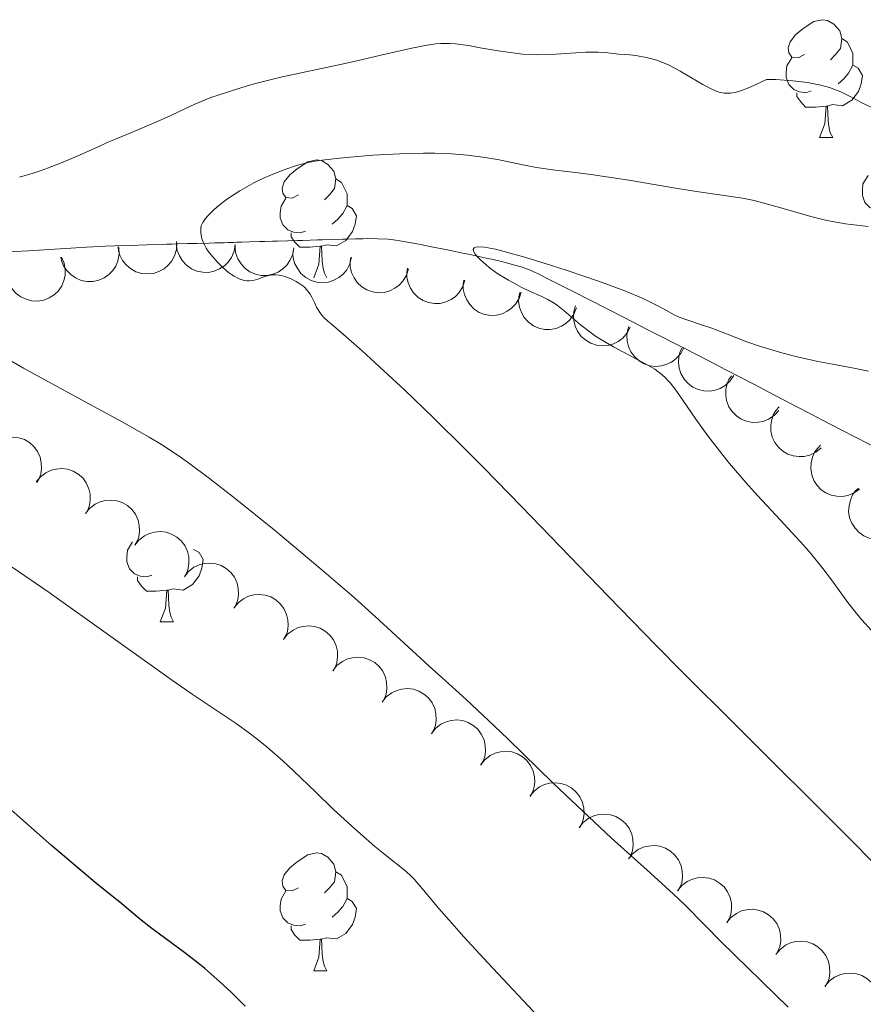
# Model space of a CAD drawing. Units: metres. Extents: x 650394 to 654914, y 4752819 to 4755888.
# Drawn here: x 652105 to 652177, y 4753982 to 4754066 of the extents above; entities that cross this region are included whole.
import ezdxf

# ---------------------------------------------------------------- set-up
doc = ezdxf.new("R2010")
doc.units = ezdxf.units.M
doc.header["$MEASUREMENT"] = 0
doc.linetypes.add('DGN Style 3', pattern=[76.16378, 54.4027, -21.76108])
for name, color, linetype, lineweight in [('Carátula', 7, 'Continuous', 0), ('Elementos auxiliares', 7, 'Continuous', 0), ('Entidades rústicas y varios', 7, 'Continuous', 0), ('Hidrografía', 7, 'Continuous', 0), ('Relieve y altimetría', 7, 'Continuous', 0), ('Viales y ferrocarril', 7, 'Continuous', 0)]:
    doc.layers.add(name, color=color, linetype=linetype, lineweight=lineweight)

msp = doc.modelspace()

# ---------------------------------------------------------------- linework, layer by layer
at = {"layer": 'Carátula', "color": 7, "linetype": 'Continuous', "lineweight": 0}
msp.add_3dface([(650460.33, 4752819.4), (654914.22, 4752918.78), (654847.96, 4755888.05), (650394.07, 4755788.67)], dxfattribs=at)
at = {"layer": 'Elementos auxiliares', "color": 250, "linetype": 'Continuous', "lineweight": 0}
msp.add_3dface([(651335.65, 4753232.82), (654736.35, 4753308.7), (654684.11, 4755622.02), (651284.56, 4755546.17)], dxfattribs=at)
at = {"layer": 'Entidades rústicas y varios', "color": 92, "linetype": 'Continuous', "lineweight": 0, "flags": 128}
for points in [[(652171.74, 4754063.04), (652171.21, 4754062.77), (652170.68, 4754062.83), (652170.42, 4754063.2), (652170.36, 4754063.62), (652170.52, 4754064.14), (652171, 4754064.74), (652171.64, 4754065.27), (652172.54, 4754065.85), (652173.28, 4754066.01), (652173.71, 4754065.96), (652174.24, 4754065.64), (652174.77, 4754065.06), (652174.93, 4754064.42), (652174.82, 4754063.57), (652174.39, 4754063.04), (652173.97, 4754062.61)], [(652174.93, 4754064.42), (652175.4, 4754064.1), (652175.72, 4754063.46), (652175.88, 4754063.14), (652175.88, 4754062.56), (652175.88, 4754062.14), (652175.51, 4754061.45), (652175.09, 4754060.97), (652174.61, 4754060.55)], [(652172.33, 4754059.96), (652171.9, 4754059.8), (652171.32, 4754059.86), (652170.84, 4754060.07), (652170.42, 4754060.49), (652170.2, 4754061.08), (652170.2, 4754061.5), (652170.26, 4754062.08), (652170.68, 4754062.77)], [(652175.88, 4754062.14), (652176.33, 4754061.89), (652176.68, 4754061.27), (652176.57, 4754060.55), (652176.36, 4754059.91), (652175.77, 4754059.17), (652174.98, 4754058.69), (652174.13, 4754058.79), (652173.7, 4754058.66)], [(652173.59, 4754058.66), (652172.7, 4754058.58), (652171.85, 4754058.58), (652171.43, 4754059.01), (652171.11, 4754059.48), (652171.11, 4754059.8)], [(652173.04, 4754055.98), (652173.48, 4754057.14), (652173.59, 4754058.66), (652173.7, 4754058.66), (652173.73, 4754058.08), (652173.77, 4754057.39), (652173.84, 4754056.78), (652173.95, 4754056.38), (652174.17, 4754055.98)], [(652173.04, 4754055.98), (652174.17, 4754055.98)], [(652128.66, 4754051.1), (652128.13, 4754050.83), (652127.6, 4754050.89), (652127.34, 4754051.26), (652127.28, 4754051.68), (652127.44, 4754052.2), (652127.92, 4754052.8), (652128.56, 4754053.33), (652129.46, 4754053.91), (652130.2, 4754054.07), (652130.63, 4754054.02), (652131.16, 4754053.7), (652131.69, 4754053.12), (652131.85, 4754052.48), (652131.74, 4754051.63), (652131.31, 4754051.1), (652130.89, 4754050.67)], [(652178.8, 4754049.92), (652178.38, 4754049.76), (652177.79, 4754049.82), (652177.32, 4754050.03), (652176.89, 4754050.46), (652176.68, 4754051.04), (652176.68, 4754051.46), (652176.73, 4754052.05), (652177.16, 4754052.74)], [(652131.85, 4754052.48), (652132.32, 4754052.16), (652132.64, 4754051.52), (652132.8, 4754051.2), (652132.8, 4754050.62), (652132.8, 4754050.2), (652132.43, 4754049.51), (652132.01, 4754049.03), (652131.53, 4754048.61)], [(652129.25, 4754048.02), (652128.82, 4754047.86), (652128.24, 4754047.92), (652127.76, 4754048.13), (652127.34, 4754048.55), (652127.12, 4754049.14), (652127.12, 4754049.56), (652127.18, 4754050.14), (652127.6, 4754050.83)], [(652132.8, 4754050.2), (652133.25, 4754049.95), (652133.6, 4754049.33), (652133.49, 4754048.61), (652133.28, 4754047.97), (652132.69, 4754047.23), (652131.9, 4754046.75), (652131.05, 4754046.85), (652130.62, 4754046.72)], [(652130.51, 4754046.72), (652129.62, 4754046.64), (652128.77, 4754046.64), (652128.35, 4754047.07), (652128.03, 4754047.54), (652128.03, 4754047.86)], [(652129.96, 4754044.04), (652130.4, 4754045.2), (652130.51, 4754046.72), (652130.62, 4754046.72), (652130.65, 4754046.14), (652130.69, 4754045.45), (652130.76, 4754044.84), (652130.87, 4754044.44), (652131.09, 4754044.04)], [(652116.19, 4754018.73), (652115.76, 4754018.57), (652115.18, 4754018.63), (652114.7, 4754018.84), (652114.28, 4754019.27), (652114.06, 4754019.85), (652114.06, 4754020.27), (652114.12, 4754020.86), (652114.54, 4754021.55)], [(652119.74, 4754020.91), (652120.2, 4754020.66), (652120.54, 4754020.05), (652120.43, 4754019.32), (652120.22, 4754018.68), (652119.64, 4754017.94), (652118.84, 4754017.46), (652117.99, 4754017.57), (652117.56, 4754017.44)], [(652117.45, 4754017.44), (652116.56, 4754017.35), (652115.72, 4754017.35), (652115.29, 4754017.78), (652114.97, 4754018.26), (652114.97, 4754018.57)], [(652116.9, 4754014.75), (652117.34, 4754015.91), (652117.45, 4754017.44), (652117.56, 4754017.44), (652117.6, 4754016.85), (652117.63, 4754016.17), (652117.7, 4754015.55), (652117.82, 4754015.15), (652118.03, 4754014.75)], [(652116.9, 4754014.75), (652118.03, 4754014.75)], [(652128.66, 4753992.1), (652128.13, 4753991.84), (652127.6, 4753991.89), (652127.34, 4753992.26), (652127.28, 4753992.69), (652127.44, 4753993.21), (652127.92, 4753993.8), (652128.56, 4753994.33), (652129.46, 4753994.92), (652130.2, 4753995.08), (652130.63, 4753995.02), (652131.16, 4753994.71), (652131.69, 4753994.12), (652131.85, 4753993.48), (652131.74, 4753992.63), (652131.31, 4753992.1), (652130.89, 4753991.68)], [(652131.85, 4753993.48), (652132.32, 4753993.17), (652132.64, 4753992.53), (652132.8, 4753992.21), (652132.8, 4753991.63), (652132.8, 4753991.2), (652132.43, 4753990.51), (652132.01, 4753990.03), (652131.53, 4753989.61)], [(652129.25, 4753989.02), (652128.82, 4753988.86), (652128.24, 4753988.92), (652127.76, 4753989.13), (652127.34, 4753989.56), (652127.12, 4753990.14), (652127.12, 4753990.56), (652127.18, 4753991.15), (652127.6, 4753991.84)], [(652132.8, 4753991.2), (652133.25, 4753990.95), (652133.6, 4753990.34), (652133.49, 4753989.61), (652133.28, 4753988.97), (652132.69, 4753988.23), (652131.9, 4753987.75), (652131.05, 4753987.86), (652130.62, 4753987.73)], [(652130.51, 4753987.73), (652129.62, 4753987.64), (652128.77, 4753987.64), (652128.35, 4753988.07), (652128.03, 4753988.55), (652128.03, 4753988.86)], [(652129.96, 4753985.04), (652130.4, 4753986.2), (652130.51, 4753987.73), (652130.62, 4753987.73), (652130.65, 4753987.14), (652130.69, 4753986.46), (652130.76, 4753985.84), (652130.87, 4753985.44), (652131.09, 4753985.04)], [(652129.96, 4753985.04), (652131.09, 4753985.04)]]:
    msp.add_lwpolyline(points, dxfattribs=at)
for points, elevation in [([(652118.295, 4754047.021), (652118.271, 4754046.459), (652118.103, 4754045.898), (652117.874, 4754045.474), (652117.589, 4754045.131), (652117.217, 4754044.808), (652116.788, 4754044.567), (652116.321, 4754044.416), (652115.821, 4754044.367), (652115.315, 4754044.409), (652114.83, 4754044.557), (652114.349, 4754044.827), (652113.997, 4754045.142), (652113.686, 4754045.527), (652113.45, 4754045.959), (652113.349, 4754046.327), (652113.305, 4754046.713)], 953.232), ([(652123.274, 4754046.866), (652123.186, 4754046.311), (652122.955, 4754045.772), (652122.679, 4754045.377), (652122.356, 4754045.07), (652121.949, 4754044.791), (652121.496, 4754044.601), (652121.014, 4754044.505), (652120.512, 4754044.513), (652120.015, 4754044.613), (652119.549, 4754044.815), (652119.103, 4754045.139), (652118.789, 4754045.492), (652118.524, 4754045.91), (652118.339, 4754046.366), (652118.281, 4754046.743), (652118.281, 4754047.132)], 952.871), ([(652128.261, 4754046.601), (652128.172, 4754046.046), (652127.941, 4754045.507), (652127.665, 4754045.112), (652127.342, 4754044.804), (652126.936, 4754044.526), (652126.482, 4754044.336), (652126.001, 4754044.239), (652125.498, 4754044.248), (652125.001, 4754044.348), (652124.535, 4754044.55), (652124.089, 4754044.873), (652123.775, 4754045.227), (652123.51, 4754045.645), (652123.326, 4754046.101), (652123.267, 4754046.478), (652123.268, 4754046.866)], 952.612), ([(652113.363, 4754046.625), (652113.397, 4754046.064), (652113.288, 4754045.488), (652113.105, 4754045.042), (652112.857, 4754044.672), (652112.52, 4754044.312), (652112.118, 4754044.028), (652111.669, 4754043.829), (652111.177, 4754043.728), (652110.67, 4754043.717), (652110.172, 4754043.813), (652109.666, 4754044.032), (652109.282, 4754044.309), (652108.933, 4754044.659), (652108.654, 4754045.065), (652108.515, 4754045.42), (652108.431, 4754045.799)], 953.895), ([(652133.183, 4754045.786), (652133.048, 4754045.241), (652132.772, 4754044.724), (652132.463, 4754044.353), (652132.115, 4754044.075), (652131.686, 4754043.832), (652131.218, 4754043.681), (652130.73, 4754043.626), (652130.23, 4754043.677), (652129.743, 4754043.819), (652129.297, 4754044.06), (652128.88, 4754044.421), (652128.597, 4754044.799), (652128.369, 4754045.238), (652128.224, 4754045.709), (652128.197, 4754046.089), (652128.231, 4754046.476)], 952.202), ([(652108.485, 4754045.808), (652108.713, 4754045.294), (652108.813, 4754044.716), (652108.796, 4754044.234), (652108.693, 4754043.801), (652108.503, 4754043.346), (652108.226, 4754042.939), (652107.875, 4754042.596), (652107.449, 4754042.33), (652106.978, 4754042.143), (652106.477, 4754042.059), (652105.927, 4754042.087), (652105.471, 4754042.212), (652105.021, 4754042.419), (652104.618, 4754042.702), (652104.364, 4754042.986), (652104.153, 4754043.312)], 954.858), ([(652138.022, 4754044.809), (652137.861, 4754044.27), (652137.561, 4754043.767), (652137.236, 4754043.411), (652136.875, 4754043.149), (652136.435, 4754042.927), (652135.961, 4754042.798), (652135.471, 4754042.766), (652134.974, 4754042.84), (652134.494, 4754043.005), (652134.059, 4754043.266), (652133.659, 4754043.646), (652133.394, 4754044.038), (652133.187, 4754044.487), (652133.064, 4754044.964), (652133.056, 4754045.345), (652133.108, 4754045.73)], 951.415), ([(652142.84, 4754043.828), (652142.668, 4754043.293), (652142.357, 4754042.796), (652142.024, 4754042.448), (652141.658, 4754042.193), (652141.213, 4754041.981), (652140.736, 4754041.862), (652140.245, 4754041.84), (652139.75, 4754041.925), (652139.274, 4754042.1), (652138.845, 4754042.371), (652138.453, 4754042.759), (652138.197, 4754043.156), (652137.999, 4754043.61), (652137.887, 4754044.089), (652137.886, 4754044.471), (652137.946, 4754044.854)], 950.508), ([(652147.631, 4754042.823), (652147.459, 4754042.288), (652147.148, 4754041.791), (652146.815, 4754041.443), (652146.449, 4754041.189), (652146.004, 4754040.976), (652145.527, 4754040.857), (652145.036, 4754040.836), (652144.541, 4754040.92), (652144.065, 4754041.095), (652143.636, 4754041.366), (652143.244, 4754041.754), (652142.988, 4754042.152), (652142.79, 4754042.605), (652142.678, 4754043.085), (652142.677, 4754043.466), (652142.737, 4754043.85)], 949.49), ([(652152.328, 4754041.475), (652152.124, 4754040.951), (652151.784, 4754040.474), (652151.431, 4754040.146), (652151.051, 4754039.913), (652150.594, 4754039.727), (652150.11, 4754039.637), (652149.62, 4754039.645), (652149.13, 4754039.759), (652148.665, 4754039.962), (652148.253, 4754040.258), (652147.885, 4754040.668), (652147.653, 4754041.08), (652147.483, 4754041.545), (652147.399, 4754042.03), (652147.421, 4754042.41), (652147.504, 4754042.79)], 948.42), ([(652156.922, 4754039.851), (652156.666, 4754039.351), (652156.28, 4754038.91), (652155.895, 4754038.62), (652155.493, 4754038.427), (652155.02, 4754038.289), (652154.53, 4754038.248), (652154.042, 4754038.305), (652153.567, 4754038.469), (652153.125, 4754038.718), (652152.745, 4754039.054), (652152.421, 4754039.5), (652152.232, 4754039.933), (652152.109, 4754040.413), (652152.075, 4754040.904), (652152.136, 4754041.28), (652152.257, 4754041.649)], 947.323), ([(652161.469, 4754038.099), (652161.213, 4754037.598), (652160.827, 4754037.158), (652160.442, 4754036.867), (652160.04, 4754036.675), (652159.567, 4754036.536), (652159.076, 4754036.496), (652158.589, 4754036.553), (652158.114, 4754036.716), (652157.672, 4754036.966), (652157.292, 4754037.302), (652156.968, 4754037.748), (652156.778, 4754038.181), (652156.656, 4754038.66), (652156.622, 4754039.151), (652156.683, 4754039.528), (652156.803, 4754039.897)], 946.202), ([(652165.741, 4754035.73), (652165.429, 4754035.262), (652164.995, 4754034.868), (652164.58, 4754034.623), (652164.159, 4754034.478), (652163.673, 4754034.394), (652163.181, 4754034.409), (652162.704, 4754034.522), (652162.25, 4754034.738), (652161.839, 4754035.035), (652161.5, 4754035.413), (652161.228, 4754035.892), (652161.089, 4754036.344), (652161.022, 4754036.835), (652161.044, 4754037.326), (652161.147, 4754037.693), (652161.309, 4754038.046)], 945.095), ([(652169.558, 4754032.737), (652169.179, 4754032.321), (652168.691, 4754031.998), (652168.243, 4754031.819), (652167.804, 4754031.74), (652167.312, 4754031.731), (652166.828, 4754031.821), (652166.373, 4754032.004), (652165.957, 4754032.287), (652165.597, 4754032.644), (652165.319, 4754033.068), (652165.123, 4754033.584), (652165.055, 4754034.052), (652165.063, 4754034.546), (652165.16, 4754035.029), (652165.318, 4754035.376), (652165.531, 4754035.7)], 943.837), ([(652173.163, 4754029.558), (652172.73, 4754029.199), (652172.202, 4754028.947), (652171.733, 4754028.832), (652171.288, 4754028.814), (652170.799, 4754028.873), (652170.332, 4754029.029), (652169.907, 4754029.274), (652169.535, 4754029.612), (652169.227, 4754030.015), (652169.011, 4754030.474), (652168.889, 4754031.012), (652168.886, 4754031.484), (652168.963, 4754031.973), (652169.125, 4754032.438), (652169.329, 4754032.76), (652169.586, 4754033.051)], 942.498), ([(652102.194, 4754029.334), (652102.546, 4754029.772), (652103.014, 4754030.124), (652103.45, 4754030.331), (652103.883, 4754030.437), (652104.374, 4754030.477), (652104.862, 4754030.417), (652105.328, 4754030.262), (652105.76, 4754030.006), (652106.142, 4754029.672), (652106.446, 4754029.265), (652106.673, 4754028.763), (652106.77, 4754028.3), (652106.793, 4754027.806), (652106.726, 4754027.318), (652106.59, 4754026.962), (652106.397, 4754026.625)], 958.962), ([(652176.44, 4754026.046), (652175.982, 4754025.72), (652175.437, 4754025.507), (652174.961, 4754025.426), (652174.516, 4754025.44), (652174.032, 4754025.535), (652173.578, 4754025.725), (652173.172, 4754026), (652172.825, 4754026.364), (652172.548, 4754026.788), (652172.365, 4754027.262), (652172.282, 4754027.807), (652172.314, 4754028.279), (652172.426, 4754028.761), (652172.622, 4754029.212), (652172.849, 4754029.518), (652173.126, 4754029.79)], 941.121), ([(652106.345, 4754026.659), (652106.697, 4754027.097), (652107.165, 4754027.449), (652107.601, 4754027.656), (652108.033, 4754027.762), (652108.525, 4754027.802), (652109.013, 4754027.742), (652109.479, 4754027.587), (652109.911, 4754027.331), (652110.293, 4754026.997), (652110.597, 4754026.59), (652110.824, 4754026.088), (652110.921, 4754025.625), (652110.943, 4754025.131), (652110.877, 4754024.643), (652110.741, 4754024.287), (652110.548, 4754023.95)], 959.746), ([(652179.67, 4754022.396), (652179.213, 4754022.07), (652178.667, 4754021.856), (652178.192, 4754021.776), (652177.746, 4754021.79), (652177.262, 4754021.885), (652176.809, 4754022.075), (652176.402, 4754022.35), (652176.056, 4754022.714), (652175.778, 4754023.138), (652175.595, 4754023.612), (652175.513, 4754024.157), (652175.544, 4754024.628), (652175.656, 4754025.11), (652175.852, 4754025.562), (652176.079, 4754025.868), (652176.357, 4754026.14)], 940.007), ([(652110.531, 4754023.967), (652110.882, 4754024.406), (652111.349, 4754024.761), (652111.784, 4754024.969), (652112.216, 4754025.077), (652112.707, 4754025.119), (652113.196, 4754025.06), (652113.662, 4754024.907), (652114.095, 4754024.652), (652114.478, 4754024.32), (652114.784, 4754023.915), (652115.012, 4754023.413), (652115.112, 4754022.951), (652115.136, 4754022.457), (652115.071, 4754021.968), (652114.936, 4754021.612), (652114.744, 4754021.274)], 960.194), ([(652114.735, 4754021.277), (652115.084, 4754021.717), (652115.55, 4754022.073), (652115.984, 4754022.282), (652116.416, 4754022.392), (652116.907, 4754022.435), (652117.396, 4754022.378), (652117.863, 4754022.226), (652118.296, 4754021.972), (652118.681, 4754021.641), (652118.987, 4754021.237), (652119.217, 4754020.736), (652119.318, 4754020.274), (652119.343, 4754019.78), (652119.28, 4754019.291), (652119.147, 4754018.935), (652118.956, 4754018.596)], 960.46), ([(652118.955, 4754018.596), (652119.305, 4754019.037), (652119.77, 4754019.393), (652120.205, 4754019.602), (652120.637, 4754019.711), (652121.128, 4754019.754), (652121.616, 4754019.697), (652122.083, 4754019.545), (652122.517, 4754019.292), (652122.901, 4754018.961), (652123.208, 4754018.556), (652123.438, 4754018.055), (652123.539, 4754017.594), (652123.564, 4754017.099), (652123.501, 4754016.611), (652123.367, 4754016.254), (652123.176, 4754015.916)], 960.493), ([(652123.172, 4754015.921), (652123.521, 4754016.362), (652123.986, 4754016.718), (652124.42, 4754016.928), (652124.852, 4754017.038), (652125.343, 4754017.082), (652125.832, 4754017.026), (652126.299, 4754016.874), (652126.733, 4754016.621), (652127.118, 4754016.291), (652127.425, 4754015.887), (652127.656, 4754015.386), (652127.757, 4754014.924), (652127.783, 4754014.43), (652127.721, 4754013.942), (652127.587, 4754013.585), (652127.397, 4754013.246)], 960.28), ([(652127.39, 4754013.25), (652127.739, 4754013.691), (652128.204, 4754014.048), (652128.638, 4754014.257), (652129.07, 4754014.367), (652129.561, 4754014.411), (652130.05, 4754014.355), (652130.517, 4754014.204), (652130.951, 4754013.951), (652131.336, 4754013.62), (652131.643, 4754013.216), (652131.874, 4754012.715), (652131.975, 4754012.254), (652132.001, 4754011.76), (652131.939, 4754011.271), (652131.805, 4754010.914), (652131.615, 4754010.576)], 960.006), ([(652131.593, 4754010.585), (652131.943, 4754011.025), (652132.409, 4754011.38), (652132.843, 4754011.589), (652133.276, 4754011.698), (652133.767, 4754011.74), (652134.255, 4754011.683), (652134.722, 4754011.53), (652135.155, 4754011.276), (652135.539, 4754010.945), (652135.845, 4754010.54), (652136.075, 4754010.039), (652136.175, 4754009.577), (652136.2, 4754009.082), (652136.136, 4754008.594), (652136.002, 4754008.237), (652135.811, 4754007.899)], 959.533), ([(652135.787, 4754007.914), (652136.137, 4754008.354), (652136.603, 4754008.71), (652137.038, 4754008.918), (652137.47, 4754009.027), (652137.961, 4754009.07), (652138.45, 4754009.012), (652138.916, 4754008.86), (652139.35, 4754008.606), (652139.734, 4754008.274), (652140.04, 4754007.869), (652140.269, 4754007.368), (652140.369, 4754006.906), (652140.394, 4754006.412), (652140.331, 4754005.924), (652140.197, 4754005.567), (652140.005, 4754005.229)], 959.009), ([(652139.982, 4754005.244), (652140.332, 4754005.683), (652140.798, 4754006.039), (652141.232, 4754006.248), (652141.664, 4754006.356), (652142.155, 4754006.399), (652142.644, 4754006.341), (652143.111, 4754006.189), (652143.544, 4754005.935), (652143.928, 4754005.603), (652144.234, 4754005.199), (652144.464, 4754004.697), (652144.564, 4754004.235), (652144.589, 4754003.741), (652144.525, 4754003.253), (652144.391, 4754002.896), (652144.199, 4754002.558)], 958.485), ([(652144.176, 4754002.573), (652144.526, 4754003.013), (652144.992, 4754003.368), (652145.427, 4754003.577), (652145.859, 4754003.686), (652146.35, 4754003.728), (652146.838, 4754003.671), (652147.305, 4754003.518), (652147.738, 4754003.264), (652148.122, 4754002.933), (652148.428, 4754002.528), (652148.658, 4754002.027), (652148.758, 4754001.565), (652148.783, 4754001.07), (652148.719, 4754000.582), (652148.585, 4754000.225), (652148.394, 4753999.887)], 957.962), ([(652148.371, 4753999.902), (652148.721, 4754000.342), (652149.186, 4754000.697), (652149.621, 4754000.906), (652150.053, 4754001.015), (652150.544, 4754001.057), (652151.033, 4754001), (652151.499, 4754000.848), (652151.933, 4754000.594), (652152.317, 4754000.262), (652152.623, 4753999.857), (652152.853, 4753999.356), (652152.953, 4753998.894), (652152.978, 4753998.4), (652152.914, 4753997.911), (652152.78, 4753997.555), (652152.588, 4753997.217)], 957.438), ([(652152.565, 4753997.231), (652152.915, 4753997.671), (652153.381, 4753998.027), (652153.815, 4753998.235), (652154.248, 4753998.344), (652154.739, 4753998.387), (652155.227, 4753998.329), (652155.694, 4753998.177), (652156.127, 4753997.923), (652156.511, 4753997.591), (652156.817, 4753997.187), (652157.047, 4753996.685), (652157.147, 4753996.223), (652157.172, 4753995.729), (652157.108, 4753995.241), (652156.974, 4753994.884), (652156.783, 4753994.546)], 956.914), ([(652156.768, 4753994.567), (652157.121, 4753995.004), (652157.59, 4753995.356), (652158.027, 4753995.561), (652158.46, 4753995.666), (652158.951, 4753995.704), (652159.439, 4753995.643), (652159.905, 4753995.486), (652160.336, 4753995.228), (652160.717, 4753994.894), (652161.019, 4753994.486), (652161.245, 4753993.983), (652161.341, 4753993.52), (652161.362, 4753993.026), (652161.294, 4753992.538), (652161.157, 4753992.182), (652160.962, 4753991.846)], 956.428), ([(652160.95, 4753991.854), (652161.304, 4753992.291), (652161.773, 4753992.642), (652162.209, 4753992.847), (652162.642, 4753992.953), (652163.134, 4753992.991), (652163.622, 4753992.929), (652164.087, 4753992.773), (652164.518, 4753992.515), (652164.899, 4753992.18), (652165.202, 4753991.773), (652165.427, 4753991.27), (652165.523, 4753990.807), (652165.544, 4753990.312), (652165.476, 4753989.825), (652165.339, 4753989.469), (652165.145, 4753989.133)], 956.047), ([(652165.133, 4753989.141), (652165.486, 4753989.578), (652165.955, 4753989.929), (652166.391, 4753990.134), (652166.825, 4753990.239), (652167.316, 4753990.278), (652167.804, 4753990.216), (652168.269, 4753990.06), (652168.701, 4753989.802), (652169.082, 4753989.467), (652169.384, 4753989.06), (652169.61, 4753988.556), (652169.706, 4753988.094), (652169.727, 4753987.599), (652169.659, 4753987.112), (652169.522, 4753986.756), (652169.327, 4753986.42)], 955.666), ([(652169.315, 4753986.427), (652169.669, 4753986.864), (652170.138, 4753987.216), (652170.574, 4753987.421), (652171.007, 4753987.526), (652171.498, 4753987.564), (652171.987, 4753987.503), (652172.452, 4753987.346), (652172.883, 4753987.089), (652173.264, 4753986.754), (652173.567, 4753986.346), (652173.792, 4753985.843), (652173.888, 4753985.38), (652173.909, 4753984.886), (652173.841, 4753984.398), (652173.704, 4753984.043), (652173.51, 4753983.706)], 955.284), ([(652173.497, 4753983.714), (652173.851, 4753984.151), (652174.32, 4753984.503), (652174.756, 4753984.708), (652175.189, 4753984.813), (652175.681, 4753984.851), (652176.169, 4753984.79), (652176.634, 4753984.633), (652177.065, 4753984.375), (652177.447, 4753984.041), (652177.749, 4753983.633), (652177.975, 4753983.13), (652178.071, 4753982.667), (652178.091, 4753982.173), (652178.024, 4753981.685), (652177.887, 4753981.329), (652177.692, 4753980.993)], 954.903)]:
    msp.add_lwpolyline(points, dxfattribs=dict(at, elevation=elevation))
at = {"layer": 'Hidrografía', "color": 142, "linetype": 'DGN Style 3', "lineweight": 13}
for points in [[(652103.36, 4754046.21, 937.6), (652105.69, 4754046.35, 937.31), (652110.63, 4754046.64, 936.64), (652112.23, 4754046.72, 936.43), (652112.99, 4754046.76, 936.35), (652114.26, 4754046.8, 936.27), (652115.75, 4754046.85, 936.21), (652116.59, 4754046.87, 936.14), (652117.46, 4754046.9, 936.02), (652117.9, 4754046.91, 935.93), (652118.34, 4754046.92, 935.82), (652119.21, 4754046.95, 935.56), (652120.04, 4754046.97, 935.27), (652121.07, 4754047, 934.87), (652121.53, 4754047.01, 934.7), (652122.33, 4754047.03, 934.42), (652122.68, 4754047.05, 934.32), (652123.17, 4754047.06, 934.22), (652123.39, 4754047.07, 934.19), (652123.84, 4754047.08, 934.16), (652124.49, 4754047.1, 934.2), (652125.36, 4754047.12, 934.34), (652125.8, 4754047.13, 934.4), (652126.44, 4754047.15, 934.45), (652126.87, 4754047.16, 934.46), (652127.73, 4754047.19, 934.4), (652128.58, 4754047.21, 934.27), (652129.01, 4754047.22, 934.17), (652129.65, 4754047.24, 933.99), (652130.29, 4754047.26, 933.77), (652130.72, 4754047.27, 933.59), (652131.58, 4754047.3, 933.22)], [(652131.58, 4754047.3, 933.22), (652132.44, 4754047.32, 932.82), (652132.87, 4754047.33, 932.64), (652133.51, 4754047.35, 932.42), (652134.15, 4754047.37, 932.28), (652134.58, 4754047.38, 932.22), (652135.43, 4754047.37, 932.14), (652136.29, 4754047.32, 932.04), (652136.75, 4754047.28, 931.98), (652137.48, 4754047.17, 931.89), (652138.61, 4754046.97, 931.77), (652139.21, 4754046.85, 931.68), (652140.14, 4754046.66, 931.5), (652141.04, 4754046.48, 931.08), (652141.61, 4754046.36, 930.85), (652142.65, 4754046.15, 930.46), (652143.13, 4754046.05, 930.31), (652144.01, 4754045.86, 930.06), (652144.79, 4754045.69, 929.89), (652145.25, 4754045.59, 929.81), (652146.06, 4754045.4, 929.69), (652147.1, 4754045.13, 929.58), (652147.63, 4754044.97, 929.54), (652147.93, 4754044.86, 929.53), (652148.47, 4754044.65, 929.53), (652149.29, 4754044.27, 929.53), (652149.79, 4754044.02, 929.52), (652150.76, 4754043.53, 929.48), (652152.05, 4754042.87, 929.38), (652155.02, 4754041.36, 929.08), (652156.34, 4754040.68, 928.92), (652157.82, 4754039.93, 928.74), (652158.42, 4754039.62, 928.68), (652159.2, 4754039.22, 928.63), (652160.7, 4754038.46, 928.6), (652161.62, 4754037.98, 928.56), (652163.54, 4754037, 928.45), (652164.58, 4754036.46, 928.36), (652165.12, 4754036.18, 928.3), (652166.1, 4754035.67, 928.14), (652167.39, 4754035, 927.92), (652169.26, 4754034.02, 927.59), (652170.09, 4754033.59, 927.46), (652171.09, 4754033.06, 927.35), (652172.39, 4754032.39, 927.24), (652173.22, 4754031.95, 927.14), (652174.87, 4754031.1, 926.88), (652176.1, 4754030.47, 926.67), (652178.36, 4754029.31, 926.25)]]:
    msp.add_polyline3d(points, dxfattribs=at)
at = {"layer": 'Relieve y altimetría', "color": 36, "linetype": 'Continuous', "lineweight": 0, "flags": 128}
for points, elevation in [([(652104.91, 4754052.62), (652106.07, 4754052.96), (652106.67, 4754053.15), (652107.29, 4754053.37), (652108.54, 4754053.86), (652109.82, 4754054.41), (652111.54, 4754055.17), (652112.39, 4754055.55), (652114.26, 4754056.34), (652116.52, 4754057.29), (652117.48, 4754057.71), (652119.85, 4754058.83), (652120.71, 4754059.19), (652121.2, 4754059.38), (652121.74, 4754059.57), (652122.96, 4754059.97), (652124.3, 4754060.37), (652125.24, 4754060.63), (652127.16, 4754061.12), (652129.29, 4754061.59), (652132.1, 4754062.18), (652133.52, 4754062.49), (652135.68, 4754062.99), (652138.33, 4754063.6), (652139.45, 4754063.82), (652140.37, 4754063.95), (652140.78, 4754063.99), (652141.53, 4754064), (652142.03, 4754063.96), (652143.14, 4754063.81), (652144.14, 4754063.63), (652145.66, 4754063.36), (652146.48, 4754063.24), (652147.73, 4754063.09), (652148.35, 4754063.05), (652148.97, 4754063.03), (652150.16, 4754063.05), (652153.14, 4754063.25), (652153.52, 4754063.26), (652154.18, 4754063.25), (652154.75, 4754063.21), (652155.51, 4754063.13), (652155.92, 4754063.09), (652156.87, 4754063.02)], 940), ([(652156.87, 4754063.02), (652157.4, 4754062.96), (652158.26, 4754062.81), (652158.87, 4754062.66), (652159.19, 4754062.56), (652159.67, 4754062.38), (652160.17, 4754062.16), (652161.17, 4754061.63), (652163.09, 4754060.51), (652163.93, 4754060.06), (652164.37, 4754059.88), (652164.59, 4754059.82), (652164.91, 4754059.76), (652165.26, 4754059.75), (652165.44, 4754059.76), (652165.83, 4754059.83), (652166.04, 4754059.88), (652166.39, 4754059.99), (652166.98, 4754060.22), (652167.44, 4754060.42), (652168.51, 4754060.93), (652169.32, 4754060.91), (652170.77, 4754060.81), (652172, 4754060.66), (652172.71, 4754060.53), (652173.13, 4754060.44), (652173.88, 4754060.24), (652174.24, 4754060.11), (652174.86, 4754059.86), (652175.42, 4754059.58), (652176.17, 4754059.18), (652176.58, 4754058.96), (652177.55, 4754058.5)], 940), ([(652130.48, 4754041.08), (652130.21, 4754041.54), (652130.05, 4754041.89), (652129.81, 4754042.4), (652129.66, 4754042.66), (652129.36, 4754043.05), (652129.18, 4754043.24), (652129.03, 4754043.36), (652128.71, 4754043.59), (652128.48, 4754043.73), (652127.98, 4754043.98), (652127.59, 4754044.13), (652127.2, 4754044.23), (652127.01, 4754044.27), (652126.74, 4754044.29), (652126.48, 4754044.29), (652126.32, 4754044.27), (652126.01, 4754044.21), (652125.73, 4754044.13), (652125.2, 4754043.93), (652124.81, 4754043.82), (652124.47, 4754043.77), (652124.3, 4754043.78), (652124.03, 4754043.81), (652123.62, 4754043.94), (652123.18, 4754044.17), (652122.95, 4754044.32), (652122.71, 4754044.5), (652122.22, 4754044.92), (652121.75, 4754045.39), (652121.19, 4754046.03), (652120.96, 4754046.34), (652120.81, 4754046.55), (652120.6, 4754046.95), (652120.46, 4754047.3), (652120.4, 4754047.51), (652120.34, 4754047.91), (652120.35, 4754048.28), (652120.39, 4754048.46), (652120.52, 4754048.76), (652120.75, 4754049.1), (652120.91, 4754049.3), (652121.29, 4754049.67), (652121.51, 4754049.88), (652121.89, 4754050.2), (652122.55, 4754050.7), (652123.27, 4754051.2), (652123.66, 4754051.44), (652124.06, 4754051.68), (652124.87, 4754052.12), (652125.69, 4754052.52), (652126.23, 4754052.76), (652127.27, 4754053.19), (652128.23, 4754053.52), (652128.71, 4754053.67), (652129.5, 4754053.85), (652130.42, 4754054.02), (652130.95, 4754054.09), (652132.16, 4754054.24), (652134.02, 4754054.41), (652135.01, 4754054.48), (652137.31, 4754054.6), (652139.3, 4754054.64), (652140.27, 4754054.64), (652141.69, 4754054.59), (652143.05, 4754054.49), (652143.72, 4754054.41), (652144.36, 4754054.32), (652145.62, 4754054.1), (652147.9, 4754053.62), (652148.92, 4754053.43), (652150.32, 4754053.23), (652152.49, 4754052.98), (652153.96, 4754052.79), (652156.79, 4754052.34), (652160.93, 4754051.65), (652162.75, 4754051.36), (652166.46, 4754050.82), (652167.46, 4754050.62), (652167.98, 4754050.49), (652169.74, 4754050), (652172.3, 4754049.25), (652173.55, 4754048.94), (652174.14, 4754048.82), (652175.25, 4754048.64), (652177.17, 4754048.42)], 935), ([(652177.45, 4754014.01), (652176.64, 4754014.91), (652176.19, 4754015.46), (652175.37, 4754016.52), (652174.04, 4754018.33), (652173.23, 4754019.4), (652172.25, 4754020.59), (652171.69, 4754021.24), (652169.71, 4754023.41), (652167.75, 4754025.52), (652166.77, 4754026.61), (652165.36, 4754028.24), (652164.72, 4754029.04), (652163.53, 4754030.58), (652162.51, 4754032.01), (652161.39, 4754033.63), (652160.93, 4754034.28), (652160.36, 4754035.03), (652160.1, 4754035.33), (652159.94, 4754035.5), (652159.61, 4754035.81), (652159.26, 4754036.07), (652159, 4754036.25), (652158.4, 4754036.6), (652155.5, 4754038.15), (652154.46, 4754038.77), (652153.97, 4754039.08), (652153.51, 4754039.41), (652152.68, 4754040.05), (652151.3, 4754041.22), (652150.71, 4754041.69), (652150.44, 4754041.88), (652149.91, 4754042.2), (652149.4, 4754042.45), (652148.34, 4754042.91), (652147.56, 4754043.28), (652147.16, 4754043.49), (652146.54, 4754043.83), (652145.65, 4754044.39), (652144.93, 4754044.9), (652144.61, 4754045.16), (652144.18, 4754045.53), (652143.85, 4754045.89), (652143.72, 4754046.06), (652143.6, 4754046.25), (652143.55, 4754046.45), (652143.62, 4754046.59), (652143.74, 4754046.65), (652144, 4754046.68), (652144.5, 4754046.65), (652144.83, 4754046.6), (652145.43, 4754046.47), (652146.18, 4754046.29), (652148.02, 4754045.77), (652150.12, 4754045.12), (652151.55, 4754044.65), (652154.2, 4754043.75), (652156.45, 4754042.92), (652157.54, 4754042.48), (652158.13, 4754042.22), (652159.04, 4754041.78), (652159.81, 4754041.36), (652160.65, 4754040.89), (652161.08, 4754040.69), (652161.83, 4754040.42), (652163.06, 4754040.02), (652163.77, 4754039.78), (652164.98, 4754039.32), (652166.85, 4754038.59), (652167.91, 4754038.23), (652169.63, 4754037.71), (652170.79, 4754037.4), (652171.53, 4754037.22), (652172.88, 4754036.92), (652174.13, 4754036.7), (652175.95, 4754036.36), (652177.2, 4754036.08)], 930), ([(652189.46, 4753981.9), (652186.49, 4753985.1), (652184.97, 4753986.71), (652182.65, 4753989.14), (652180.28, 4753991.57), (652175.47, 4753996.43), (652165.9, 4754005.95), (652161.34, 4754010.5), (652159.16, 4754012.71), (652155.03, 4754016.94), (652147.65, 4754024.58), (652144.41, 4754027.9), (652142.9, 4754029.42), (652140.13, 4754032.15), (652137.71, 4754034.47), (652136.31, 4754035.78), (652134.09, 4754037.82), (652132.51, 4754039.22), (652131.45, 4754040.11), (652131.16, 4754040.35), (652130.83, 4754040.66), (652130.68, 4754040.82), (652130.48, 4754041.08)], 935), ([(652116.99, 4754029.85), (652115.96, 4754030.47), (652113.6, 4754031.8), (652110.19, 4754033.66), (652105.25, 4754036.36), (652103.08, 4754037.59)], 940), ([(652170.35, 4753981.95), (652164.66, 4753987.52), (652163.25, 4753988.95), (652161.6, 4753990.63), (652160.6, 4753991.58), (652158.64, 4753993.35), (652155.29, 4753996.37), (652153.38, 4753998.14), (652150.35, 4754001.03), (652146.49, 4754004.78), (652144.86, 4754006.35), (652142.95, 4754008.13), (652140.87, 4754010), (652139.76, 4754011), (652135.2, 4754015.2), (652133.17, 4754017.01), (652132.05, 4754017.99), (652130.86, 4754019.02), (652128.33, 4754021.15), (652126.61, 4754022.57), (652123.28, 4754025.25), (652121.1, 4754026.95), (652119.29, 4754028.29), (652118.5, 4754028.86), (652116.99, 4754029.85)], 940), ([(652149.54, 4753980.66), (652144.79, 4753985.72), (652142.75, 4753987.93), (652141.92, 4753988.86), (652140.62, 4753990.35), (652139.03, 4753992.25), (652138.51, 4753992.84), (652138.27, 4753993.09), (652137.8, 4753993.52), (652136.02, 4753994.93), (652135.18, 4753995.63), (652133.2, 4753997.36), (652131.63, 4753998.8), (652130.13, 4754000.24), (652128.24, 4754002.07), (652127.32, 4754002.91), (652125.99, 4754004.08), (652125.11, 4754004.79), (652124.53, 4754005.24), (652123.37, 4754006.09), (652122, 4754007.01), (652119.6, 4754008.6), (652117.93, 4754009.76), (652107.43, 4754017.24), (652104.29, 4754019.41)], 945)]:
    msp.add_lwpolyline(points, dxfattribs=dict(at, elevation=elevation))
at = {"layer": 'Relieve y altimetría', "color": 36, "linetype": 'Continuous', "lineweight": 30, "elevation": 950, "flags": 128}
for points in [[(652111.35, 4753992.57), (652110.41, 4753993.35), (652107.64, 4753995.7), (652103.97, 4753998.95)], [(652124.12, 4753982.03), (652123, 4753983.16), (652122.23, 4753983.88), (652121.72, 4753984.34), (652120.7, 4753985.23), (652120.12, 4753985.7), (652118.99, 4753986.57), (652116.17, 4753988.64), (652115.26, 4753989.36), (652114.22, 4753990.24), (652113.6, 4753990.76), (652112.8, 4753991.4), (652111.35, 4753992.57)]]:
    msp.add_lwpolyline(points, dxfattribs=at)

# ---------------------------------------------------------------- meshes
at = {"layer": 'Viales y ferrocarril', "color": 7, "linetype": 'Continuous', "lineweight": 0}
mesh = msp.add_polyface(dxfattribs=at)
corners = [(651884.69, 4754022.42, 991.87), (651881.69, 4754022.32, 991.87), (651884.47, 4754015.95, 992.1), (651882.32, 4754160.13, 987.87), (651882.5, 4754157.13, 987.87), (651892.38, 4754157.21, 986.43), (651892.62, 4754160.21, 986.43), (651900.7, 4754158.85, 985.4), (651900.06, 4754155.91, 985.4), (651907.1, 4754153.99, 985.11), (651908.12, 4754156.83, 985.11), (651932.94, 4754145.55, 982.69), (651931.7, 4754142.83, 982.69), (651963.28, 4754131.61, 980.26), (651962.08, 4754128.85, 980.26), (651970.12, 4754128.8, 980.05), (651969.12, 4754125.96, 980.05), (651975.6, 4754127.2, 979.56), (651974.96, 4754124.26, 979.56), (651985.26, 4754122.78, 978.44), (651985.5, 4754125.78, 978.44), (651994.82, 4754125.63, 977.32), (651994.97, 4754122.63, 977.32), (652003.45, 4754126.52, 976.23), (652003.91, 4754123.56, 976.23), (652023.2, 4754127.46, 973.99), (652022.68, 4754130.42, 973.99), (652028.02, 4754128.15, 973.5), (652027.74, 4754131.15, 973.5), (652037.3, 4754128.55, 972.52), (652037.32, 4754131.55, 972.52), (652043.49, 4754131.24, 971.66), (652043.27, 4754128.24, 971.66), (652048.51, 4754130.75, 971.44), (652053.01, 4754127.07, 971.31), (652053.55, 4754130.03, 971.31), (652058.14, 4754129.03, 970.7), (652057.42, 4754126.11, 970.7), (652086.65, 4754121.08, 966.09), (652085.93, 4754118.16, 966.09), (652118.85, 4754110.9, 960.73), (652119.53, 4754113.82, 960.73), (652126.9, 4754108.88, 959.76), (652127.72, 4754111.76, 959.76), (652133.91, 4754106.63, 959.02), (652134.95, 4754109.45, 959.02), (652150.32, 4754102.92, 957.32), (652149.11, 4754100.18, 957.32), (652172.77, 4754092.47, 954.73), (652173.53, 4754088.8, 954.49), (652174.81, 4754091.52, 954.49), (652193.53, 4754079.19, 951.01), (652194.91, 4754081.85, 951.01), (652227.2, 4754063.71, 946.63), (652225.74, 4754061.09, 946.63), (652256.06, 4754047.88, 943.72), (652239.82, 4753997.83, 919.43), (652242.67, 4753996.84, 919.95), (652239.94, 4753998.32, 919.28), (652242.24, 4753995.02, 920.36), (652239.16, 4753995.06, 920.36), (652243.01, 4753991.58, 919.75), (652240.23, 4753989.82, 919.75)]
mesh.append_faces([[corners[k] for k in face] for face in [(61, 60, 62)]], dxfattribs={"vtx0": -1, "color": 7})
mesh.append_faces([[corners[k] for k in face] for face in [(0, 1, 2), (3, 5, 6), (6, 5, 7), (7, 9, 10), (10, 9, 11), (11, 12, 13), (13, 14, 15), (15, 16, 17), (17, 19, 20), (20, 19, 21), (21, 22, 23), (23, 25, 26), (26, 27, 28), (28, 29, 30), (30, 29, 31), (31, 32, 33), (33, 34, 35), (35, 34, 36), (36, 37, 38), (38, 40, 41), (41, 42, 43), (43, 44, 45), (45, 44, 46), (46, 47, 48), (48, 49, 50), (50, 51, 52), (52, 51, 53), (53, 54, 55), (56, 57, 58), (59, 60, 61), (60, 59, 56)]], dxfattribs={"vtx0": -1, "vtx1": -1, "color": 7})
mesh.append_faces([[corners[k] for k in face] for face in [(3, 4, 5), (7, 5, 8), (7, 8, 9), (11, 9, 12), (13, 12, 14), (15, 14, 16), (17, 16, 18), (17, 18, 19), (21, 19, 22), (23, 22, 24), (23, 24, 25), (26, 25, 27), (28, 27, 29), (31, 29, 32), (33, 32, 34), (36, 34, 37), (38, 37, 39), (38, 39, 40), (41, 40, 42), (43, 42, 44), (46, 44, 47), (48, 47, 49), (50, 49, 51), (53, 51, 54)]], dxfattribs={"vtx0": -1, "vtx2": -1, "color": 7})

doc.saveas('drawing.dxf')
